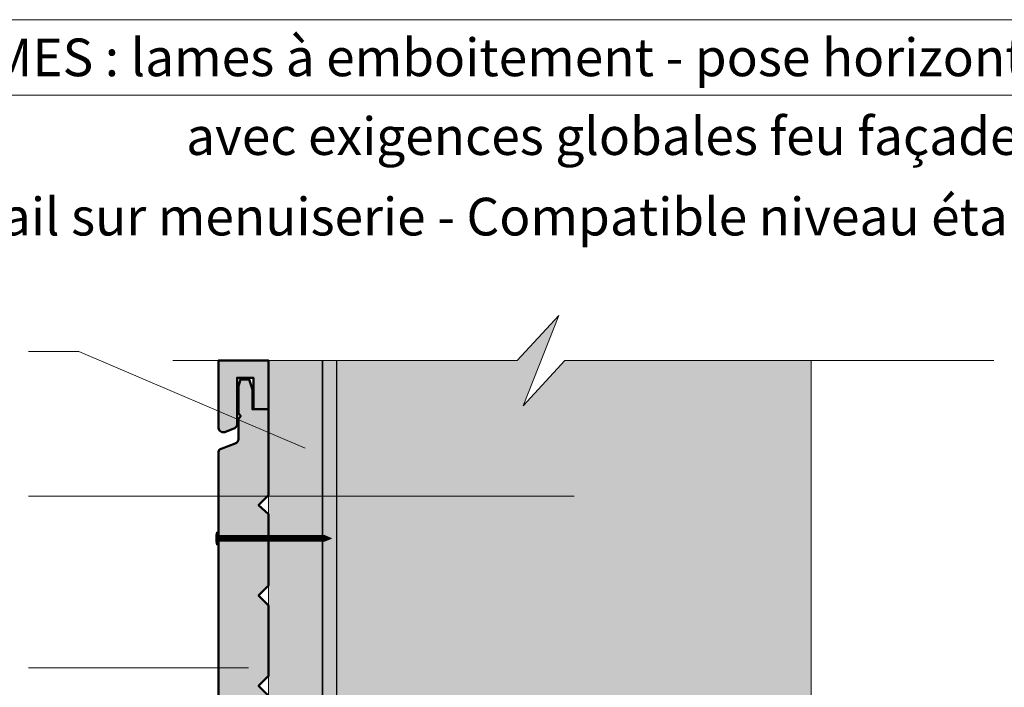
# Model space of a CAD drawing. Units: millimetres. Extents: x 10991 to 11976, y -15804 to -14449.
# Drawn here: x 11251 to 11643, y -14715 to -14449 of the extents above; entities that cross this region are included whole.
import ezdxf

# ---------------------------------------------------------------- set-up
doc = ezdxf.new("R2010")
doc.units = ezdxf.units.MM
doc.header["$LTSCALE"] = 5
doc.linetypes.add('CADWORK_22', pattern=[0])
doc.layers.add('Ech.1_5', color=7, linetype='Continuous')

# ---------------------------------------------------------------- blocks, each defined once
blk = doc.blocks.new('cw-line-extremity4')
at = {"lineweight": 5}
h = blk.add_hatch(color=0, dxfattribs=at)
edge = h.paths.add_edge_path()
edge.add_arc((0, 0), 2.5, 0, 360)

msp = doc.modelspace()

# ---------------------------------------------------------------- hatches: boundary and pattern name
at = {"layer": 'Ech.1_5', "lineweight": 5, "true_color": 0xffad86, "transparency": 33554687}
msp.add_hatch(color=21, dxfattribs=at).paths.add_polyline_path([(11451.79, -14602.57), (11465.9, -14566.61), (11449.42, -14584.59), (11377.58, -14584.59), (11377.58, -14885.53), (11566.42, -14885.53), (11566.42, -14584.59), (11468.28, -14584.59)])
at = {"layer": 'Ech.1_5', "lineweight": 20, "true_color": 0x804040, "transparency": 33554687}
for points in [[(11337.83, -14610.23), (11337.83, -14591.41), (11344.38, -14591.41), (11344.38, -14603.95), (11350.42, -14603.95), (11350.42, -14584.59), (11330.4, -14584.59), (11330.4, -14611.45, 0.453913), (11333.01, -14613.02), (11336.58, -14611.65, 0.254317)], [(11333.01, -14764.02), (11336.58, -14762.64, 0.254317), (11337.83, -14761.22), (11337.83, -14742.4), (11344.38, -14742.4), (11344.38, -14754.94), (11350.42, -14754.94), (11350.42, -14718.11), (11346.42, -14714.11), (11350.42, -14710.11), (11350.42, -14682.11), (11346.42, -14678.11), (11350.42, -14674.11), (11350.42, -14645.78), (11346.42, -14642.11), (11350.42, -14638.11), (11350.42, -14603.95), (11343.95, -14603.95), (11343.95, -14596.06), (11342.7, -14592.11), (11339.21, -14592.11), (11338.4, -14594.77), (11338.4, -14605.46), (11339.31, -14606.64), (11338.4, -14607.71), (11338.4, -14615.84, -0.313133), (11337.09, -14617.65), (11331.45, -14619.67, 0.255599), (11330.4, -14620.84), (11330.4, -14762.44, 0.453913)]]:
    msp.add_hatch(color=17, dxfattribs=at).paths.add_polyline_path(points)
at = {"layer": 'Ech.1_5', "lineweight": 20, "true_color": 0x916a48, "transparency": 33554687}
msp.add_hatch(color=35, dxfattribs=at).paths.add_polyline_path([(11350.42, -14883.68), (11377.42, -14883.68), (11377.42, -14584.59), (11350.42, -14584.59)])
at = {"layer": 'Ech.1_5', "lineweight": 5, "transparency": 33554687}
h = msp.add_hatch(color=252, dxfattribs=at)
edge = h.paths.add_edge_path()
edge.add_line((11329.61, -14657.92), (11329.61, -14652.88))
edge.add_arc((11342.17, -14655.4), 12.81, 168.6633, 191.3367)
for points in [[(11329.92, -14657.92), (11329.92, -14657.09), (11329.92, -14653.72), (11329.92, -14652.88), (11329.61, -14652.88), (11329.61, -14657.92)], [(11332.22, -14656.53), (11330.47, -14656.53, 0.414214), (11329.92, -14657.09), (11329.92, -14653.72, 0.414214), (11330.47, -14654.27), (11332.22, -14654.27)], [(11332.22, -14656.53), (11333.05, -14656.53), (11333.05, -14654.27), (11332.22, -14654.27)], [(11333.05, -14656.53), (11333.89, -14656.53), (11333.89, -14654.27), (11333.05, -14654.27)], [(11333.89, -14656.53), (11334.72, -14656.53), (11334.72, -14654.27), (11333.89, -14654.27)], [(11334.72, -14656.53), (11335.55, -14656.53), (11335.55, -14654.27), (11334.72, -14654.27)], [(11335.55, -14656.53), (11336.39, -14656.53), (11336.39, -14654.27), (11335.55, -14654.27)], [(11336.39, -14656.53), (11337.22, -14656.53), (11337.22, -14654.27), (11336.39, -14654.27)], [(11337.22, -14656.53), (11338.05, -14656.53), (11338.05, -14654.27), (11337.22, -14654.27)], [(11338.05, -14656.53), (11338.89, -14656.53), (11338.89, -14654.27), (11338.05, -14654.27)], [(11338.89, -14656.53), (11339.72, -14656.53), (11339.72, -14654.27), (11338.89, -14654.27)], [(11339.72, -14656.53), (11340.55, -14656.53), (11340.55, -14654.27), (11339.72, -14654.27)], [(11340.55, -14656.53), (11341.39, -14656.53), (11341.39, -14654.27), (11340.55, -14654.27)], [(11341.39, -14656.53), (11342.22, -14656.53), (11342.22, -14654.27), (11341.39, -14654.27)], [(11342.22, -14656.53), (11343.05, -14656.53), (11343.05, -14654.27), (11342.22, -14654.27)], [(11343.05, -14656.53), (11343.89, -14656.53), (11343.89, -14654.27), (11343.05, -14654.27)], [(11343.89, -14656.53), (11344.72, -14656.53), (11344.72, -14654.27), (11343.89, -14654.27)], [(11344.72, -14656.53), (11345.55, -14656.53), (11345.55, -14654.27), (11344.72, -14654.27)], [(11345.55, -14656.53), (11346.39, -14656.53), (11346.39, -14654.27), (11345.55, -14654.27)], [(11346.39, -14656.53), (11347.22, -14656.53), (11347.22, -14654.27), (11346.39, -14654.27)], [(11347.22, -14656.53), (11348.05, -14656.53), (11348.05, -14654.27), (11347.22, -14654.27)], [(11348.05, -14656.53), (11348.89, -14656.53), (11348.89, -14654.27), (11348.05, -14654.27)], [(11348.89, -14656.53), (11349.72, -14656.53), (11349.72, -14654.27), (11348.89, -14654.27)], [(11349.72, -14656.53), (11350.55, -14656.53), (11350.55, -14654.27), (11349.72, -14654.27)], [(11350.55, -14656.53), (11351.39, -14656.53), (11351.39, -14654.27), (11350.55, -14654.27)], [(11351.39, -14656.53), (11352.22, -14656.53), (11352.22, -14654.27), (11351.39, -14654.27)], [(11352.22, -14656.53), (11353.05, -14656.53), (11353.05, -14654.27), (11352.22, -14654.27)], [(11353.05, -14656.53), (11353.89, -14656.53), (11353.89, -14654.27), (11353.05, -14654.27)], [(11353.89, -14656.53), (11354.72, -14656.53), (11354.72, -14654.27), (11353.89, -14654.27)], [(11354.72, -14656.53), (11355.55, -14656.53), (11355.55, -14654.27), (11354.72, -14654.27)], [(11355.55, -14656.53), (11356.39, -14656.53), (11356.39, -14654.27), (11355.55, -14654.27)], [(11356.39, -14656.53), (11357.22, -14656.53), (11357.22, -14654.27), (11356.39, -14654.27)], [(11357.22, -14656.53), (11358.05, -14656.53), (11358.05, -14654.27), (11357.22, -14654.27)], [(11358.05, -14656.53), (11358.89, -14656.53), (11358.89, -14654.27), (11358.05, -14654.27)], [(11358.89, -14656.53), (11359.72, -14656.53), (11359.72, -14654.27), (11358.89, -14654.27)], [(11359.72, -14656.53), (11360.55, -14656.53), (11360.55, -14654.27), (11359.72, -14654.27)], [(11360.55, -14656.53), (11361.39, -14656.53), (11361.39, -14654.27), (11360.55, -14654.27)], [(11361.39, -14656.53), (11362.22, -14656.53), (11362.22, -14654.27), (11361.39, -14654.27)], [(11362.22, -14656.53), (11363.05, -14656.53), (11363.05, -14654.27), (11362.22, -14654.27)], [(11363.05, -14656.53), (11363.89, -14656.53), (11363.89, -14654.27), (11363.05, -14654.27)], [(11363.89, -14656.53), (11364.72, -14656.53), (11364.72, -14654.27), (11363.89, -14654.27)], [(11364.72, -14656.53), (11365.55, -14656.53), (11365.55, -14654.27), (11364.72, -14654.27)], [(11365.55, -14656.53), (11366.39, -14656.53), (11366.39, -14654.27), (11365.55, -14654.27)], [(11366.39, -14656.53), (11367.22, -14656.53), (11367.22, -14654.27), (11366.39, -14654.27)], [(11367.22, -14656.53), (11368.05, -14656.53), (11368.05, -14654.27), (11367.22, -14654.27)], [(11368.05, -14656.53), (11368.89, -14656.53), (11368.89, -14654.27), (11368.05, -14654.27)], [(11368.89, -14656.53), (11369.72, -14656.53), (11369.72, -14654.27), (11368.89, -14654.27)], [(11369.72, -14656.53), (11370.55, -14656.53), (11370.55, -14654.27), (11369.72, -14654.27)], [(11370.55, -14656.53), (11371.39, -14656.53), (11371.39, -14654.27), (11370.55, -14654.27)], [(11372.75, -14654.27), (11371.39, -14654.27), (11371.39, -14656.53), (11372.75, -14656.53, -0.351359)], [(11375.42, -14655.4), (11372.75, -14654.27, 0.351359), (11372.75, -14656.53)]]:
    msp.add_hatch(color=252, dxfattribs=at).paths.add_polyline_path(points)

# ---------------------------------------------------------------- linework, layer by layer
at = {"layer": 'Ech.1_5', "color": 190, "lineweight": 15}
msp.add_line((11975.75, -14478.84), (10990.75, -14478.84), dxfattribs=at)
at = {"layer": 'Ech.1_5', "color": 190, "lineweight": 9}
for p, q in [((11329.92, -14652.88), (11329.61, -14652.88)), ((11329.61, -14652.88), (11329.61, -14657.92)), ((11329.92, -14652.88), (11329.92, -14653.72)), ((11329.92, -14653.72), (11329.92, -14657.09)), ((11372.75, -14654.27), (11330.47, -14654.27)), ((11372.75, -14656.53), (11330.47, -14656.53)), ((11332.22, -14654.27), (11332.22, -14656.53)), ((11333.05, -14654.27), (11333.05, -14656.53)), ((11333.89, -14654.27), (11333.89, -14656.53)), ((11334.72, -14654.27), (11334.72, -14656.53)), ((11335.55, -14654.27), (11335.55, -14656.53)), ((11336.39, -14654.27), (11336.39, -14656.53)), ((11337.22, -14654.27), (11337.22, -14656.53)), ((11338.05, -14654.27), (11338.05, -14656.53)), ((11338.89, -14654.27), (11338.89, -14656.53)), ((11339.72, -14654.27), (11339.72, -14656.53)), ((11340.55, -14654.27), (11340.55, -14656.53)), ((11341.39, -14654.27), (11341.39, -14656.53)), ((11342.22, -14654.27), (11342.22, -14656.53)), ((11343.05, -14654.27), (11343.05, -14656.53)), ((11343.89, -14654.27), (11343.89, -14656.53)), ((11344.72, -14654.27), (11344.72, -14656.53)), ((11344.72, -14654.27), (11344.72, -14656.53)), ((11345.55, -14654.27), (11345.55, -14656.53)), ((11346.39, -14654.27), (11346.39, -14656.53)), ((11347.22, -14654.27), (11347.22, -14656.53)), ((11348.05, -14654.27), (11348.05, -14656.53)), ((11348.89, -14654.27), (11348.89, -14656.53)), ((11349.72, -14654.27), (11349.72, -14656.53)), ((11350.55, -14654.27), (11350.55, -14656.53)), ((11351.39, -14654.27), (11351.39, -14656.53)), ((11352.22, -14654.27), (11352.22, -14656.53)), ((11353.05, -14654.27), (11353.05, -14656.53)), ((11353.89, -14654.27), (11353.89, -14656.53)), ((11354.72, -14654.27), (11354.72, -14656.53)), ((11355.55, -14654.27), (11355.55, -14656.53)), ((11356.39, -14654.27), (11356.39, -14656.53)), ((11357.22, -14654.27), (11357.22, -14656.53)), ((11358.05, -14654.27), (11358.05, -14656.53)), ((11358.89, -14654.27), (11358.89, -14656.53)), ((11359.72, -14654.27), (11359.72, -14656.53)), ((11360.55, -14654.27), (11360.55, -14656.53)), ((11361.39, -14654.27), (11361.39, -14656.53)), ((11362.22, -14654.27), (11362.22, -14656.53)), ((11363.05, -14654.27), (11363.05, -14656.53)), ((11363.89, -14654.27), (11363.89, -14656.53)), ((11364.72, -14654.27), (11364.72, -14656.53)), ((11365.55, -14654.27), (11365.55, -14656.53)), ((11366.39, -14654.27), (11366.39, -14656.53)), ((11367.22, -14654.27), (11367.22, -14656.53)), ((11368.05, -14654.27), (11368.05, -14656.53)), ((11368.89, -14654.27), (11368.89, -14656.53)), ((11369.72, -14654.27), (11369.72, -14656.53)), ((11370.55, -14654.27), (11370.55, -14656.53)), ((11371.39, -14654.27), (11371.39, -14656.53)), ((11375.42, -14655.4), (11372.75, -14654.27)), ((11375.42, -14655.4), (11372.75, -14656.53)), ((11329.92, -14657.92), (11329.61, -14657.92)), ((11329.92, -14657.92), (11329.92, -14657.09))]:
    msp.add_line(p, q, dxfattribs=at)
at = {"layer": 'Ech.1_5', "color": 190, "lineweight": 15}
for points in [[(11975.75, -14448.84), (10990.75, -14448.84), (10990.75, -15803.84), (11975.75, -15803.84), (11975.75, -14448.84)], [(11975.75, -15803.84), (11975.75, -14448.84), (10990.75, -14448.84), (10990.75, -15803.84), (11975.75, -15803.84)], [(11312.32, -14584.59), (11449.42, -14584.59), (11465.9, -14566.61), (11451.79, -14602.57), (11468.28, -14584.59), (11639.19, -14584.59)], [(11451.79, -14602.57), (11465.9, -14566.61), (11449.42, -14584.59), (11377.58, -14584.59), (11377.58, -14885.53), (11566.42, -14885.53), (11566.42, -14584.59), (11468.28, -14584.59), (11451.79, -14602.57)], [(11451.79, -14602.57), (11465.9, -14566.61), (11449.42, -14584.59), (11377.58, -14584.59), (11377.58, -14885.53), (11566.42, -14885.53), (11566.42, -14584.59), (11468.28, -14584.59), (11451.79, -14602.57)], [(11451.79, -14602.57), (11465.9, -14566.61), (11449.42, -14584.59), (11377.58, -14584.59), (11377.58, -14885.53), (11566.42, -14885.53), (11566.42, -14584.59), (11468.28, -14584.59), (11451.79, -14602.57)], [(11364.92, -14619.44), (11274.87, -14581.01), (11254.87, -14581.01)], [(11350.42, -14883.68), (11377.42, -14883.68), (11377.42, -14584.59), (11350.42, -14584.59), (11350.42, -14883.68)], [(11350.42, -14883.68), (11377.42, -14883.68), (11377.42, -14584.59), (11350.42, -14584.59), (11350.42, -14883.68)], [(11472, -14638.51), (11274.87, -14638.51), (11254.87, -14638.51)], [(11342.42, -14706.88), (11274.87, -14706.88), (11254.87, -14706.88)]]:
    msp.add_lwpolyline(points, dxfattribs=at)
at = {"layer": 'Ech.1_5', "color": 7, "lineweight": 50}
for points in [[(11337.83, -14610.23), (11337.83, -14591.41), (11344.38, -14591.41), (11344.38, -14603.95), (11350.42, -14603.95), (11350.42, -14584.59), (11330.4, -14584.59), (11330.4, -14611.45, 0.453913), (11333.01, -14613.02), (11336.58, -14611.65, 0.254317), (11337.83, -14610.23)], [(11350.42, -14718.11), (11346.42, -14714.11), (11350.42, -14710.11), (11350.42, -14682.11), (11346.42, -14678.11), (11350.42, -14674.11), (11350.42, -14645.78), (11346.42, -14642.11), (11350.42, -14638.11), (11350.42, -14603.95), (11343.95, -14603.95), (11343.95, -14596.06), (11342.7, -14592.11), (11339.21, -14592.11), (11338.4, -14594.77), (11338.4, -14605.46), (11339.31, -14606.64), (11338.4, -14607.71), (11338.4, -14615.84, -0.313133), (11337.09, -14617.65), (11331.45, -14619.67, 0.255599), (11330.4, -14620.84), (11330.4, -14762.44, 0.453913)]]:
    msp.add_lwpolyline(points, format="xyb", dxfattribs=at)
at = {"layer": 'Ech.1_5', "color": 7, "lineweight": 20}
for points in [[(11330.4, -14584.59), (11330.4, -14611.45, 0.453913), (11333.01, -14613.02), (11336.58, -14611.65, 0.254317), (11337.83, -14610.23), (11337.83, -14591.41), (11344.38, -14591.41), (11344.38, -14603.95), (11350.42, -14603.95), (11350.42, -14584.59)], [(11350.42, -14718.11), (11346.42, -14714.11), (11350.42, -14710.11), (11350.42, -14682.11), (11346.42, -14678.11), (11350.42, -14674.11), (11350.42, -14645.78), (11346.42, -14642.11), (11350.42, -14638.11), (11350.42, -14603.95), (11343.95, -14603.95), (11343.95, -14596.06), (11342.7, -14592.11), (11339.21, -14592.11), (11338.4, -14594.77), (11338.4, -14605.46), (11339.31, -14606.64), (11338.4, -14607.71), (11338.4, -14615.84, -0.313133), (11337.09, -14617.65), (11331.45, -14619.67, 0.255599), (11330.4, -14620.84), (11330.4, -14762.44, 0.453913)]]:
    msp.add_lwpolyline(points, format="xyb", dxfattribs=at)
at = {"layer": 'Ech.1_5', "color": 202, "linetype": 'CADWORK_22', "lineweight": 35, "ltscale": 0.6, "true_color": 0x8200c8, "elevation": 2500, "flags": 128}
msp.add_lwpolyline([(11371.8, -14584.59), (11371.8, -14885.53)], dxfattribs=at)
at = {"layer": 'Ech.1_5', "color": 7, "lineweight": 9}
for points in [[(11329.61, -14657.92), (11329.61, -14652.88, 0.099256), (11329.61, -14657.92)], [(11332.22, -14656.53), (11330.47, -14656.53, 0.414214), (11329.92, -14657.09), (11329.92, -14653.72, 0.414214), (11330.47, -14654.27), (11332.22, -14654.27), (11332.22, -14656.53)], [(11372.75, -14654.27), (11371.39, -14654.27), (11371.39, -14656.53), (11372.75, -14656.53, -0.351359), (11372.75, -14654.27)], [(11375.42, -14655.4), (11372.75, -14654.27, 0.351359), (11372.75, -14656.53), (11375.42, -14655.4)]]:
    msp.add_lwpolyline(points, format="xyb", dxfattribs=at)
for points in [[(11329.92, -14657.92), (11329.92, -14657.09), (11329.92, -14653.72), (11329.92, -14652.88), (11329.61, -14652.88), (11329.61, -14657.92), (11329.92, -14657.92)], [(11332.22, -14656.53), (11333.05, -14656.53), (11333.05, -14654.27), (11332.22, -14654.27), (11332.22, -14656.53)], [(11333.05, -14656.53), (11333.89, -14656.53), (11333.89, -14654.27), (11333.05, -14654.27), (11333.05, -14656.53)], [(11333.89, -14656.53), (11334.72, -14656.53), (11334.72, -14654.27), (11333.89, -14654.27), (11333.89, -14656.53)], [(11334.72, -14656.53), (11335.55, -14656.53), (11335.55, -14654.27), (11334.72, -14654.27), (11334.72, -14656.53)], [(11335.55, -14656.53), (11336.39, -14656.53), (11336.39, -14654.27), (11335.55, -14654.27), (11335.55, -14656.53)], [(11336.39, -14656.53), (11337.22, -14656.53), (11337.22, -14654.27), (11336.39, -14654.27), (11336.39, -14656.53)], [(11337.22, -14656.53), (11338.05, -14656.53), (11338.05, -14654.27), (11337.22, -14654.27), (11337.22, -14656.53)], [(11338.05, -14656.53), (11338.89, -14656.53), (11338.89, -14654.27), (11338.05, -14654.27), (11338.05, -14656.53)], [(11338.89, -14656.53), (11339.72, -14656.53), (11339.72, -14654.27), (11338.89, -14654.27), (11338.89, -14656.53)], [(11339.72, -14656.53), (11340.55, -14656.53), (11340.55, -14654.27), (11339.72, -14654.27), (11339.72, -14656.53)], [(11340.55, -14656.53), (11341.39, -14656.53), (11341.39, -14654.27), (11340.55, -14654.27), (11340.55, -14656.53)], [(11341.39, -14656.53), (11342.22, -14656.53), (11342.22, -14654.27), (11341.39, -14654.27), (11341.39, -14656.53)], [(11342.22, -14656.53), (11343.05, -14656.53), (11343.05, -14654.27), (11342.22, -14654.27), (11342.22, -14656.53)], [(11343.05, -14656.53), (11343.89, -14656.53), (11343.89, -14654.27), (11343.05, -14654.27), (11343.05, -14656.53)], [(11343.89, -14656.53), (11344.72, -14656.53), (11344.72, -14654.27), (11343.89, -14654.27), (11343.89, -14656.53)], [(11344.72, -14656.53), (11345.55, -14656.53), (11345.55, -14654.27), (11344.72, -14654.27), (11344.72, -14656.53)], [(11345.55, -14656.53), (11346.39, -14656.53), (11346.39, -14654.27), (11345.55, -14654.27), (11345.55, -14656.53)], [(11346.39, -14656.53), (11347.22, -14656.53), (11347.22, -14654.27), (11346.39, -14654.27), (11346.39, -14656.53)], [(11347.22, -14656.53), (11348.05, -14656.53), (11348.05, -14654.27), (11347.22, -14654.27), (11347.22, -14656.53)], [(11348.05, -14656.53), (11348.89, -14656.53), (11348.89, -14654.27), (11348.05, -14654.27), (11348.05, -14656.53)], [(11348.89, -14656.53), (11349.72, -14656.53), (11349.72, -14654.27), (11348.89, -14654.27), (11348.89, -14656.53)], [(11349.72, -14656.53), (11350.55, -14656.53), (11350.55, -14654.27), (11349.72, -14654.27), (11349.72, -14656.53)], [(11350.55, -14656.53), (11351.39, -14656.53), (11351.39, -14654.27), (11350.55, -14654.27), (11350.55, -14656.53)], [(11351.39, -14656.53), (11352.22, -14656.53), (11352.22, -14654.27), (11351.39, -14654.27), (11351.39, -14656.53)], [(11352.22, -14656.53), (11353.05, -14656.53), (11353.05, -14654.27), (11352.22, -14654.27), (11352.22, -14656.53)], [(11353.05, -14656.53), (11353.89, -14656.53), (11353.89, -14654.27), (11353.05, -14654.27), (11353.05, -14656.53)], [(11353.89, -14656.53), (11354.72, -14656.53), (11354.72, -14654.27), (11353.89, -14654.27), (11353.89, -14656.53)], [(11354.72, -14656.53), (11355.55, -14656.53), (11355.55, -14654.27), (11354.72, -14654.27), (11354.72, -14656.53)], [(11355.55, -14656.53), (11356.39, -14656.53), (11356.39, -14654.27), (11355.55, -14654.27), (11355.55, -14656.53)], [(11356.39, -14656.53), (11357.22, -14656.53), (11357.22, -14654.27), (11356.39, -14654.27), (11356.39, -14656.53)], [(11357.22, -14656.53), (11358.05, -14656.53), (11358.05, -14654.27), (11357.22, -14654.27), (11357.22, -14656.53)], [(11358.05, -14656.53), (11358.89, -14656.53), (11358.89, -14654.27), (11358.05, -14654.27), (11358.05, -14656.53)], [(11358.89, -14656.53), (11359.72, -14656.53), (11359.72, -14654.27), (11358.89, -14654.27), (11358.89, -14656.53)], [(11359.72, -14656.53), (11360.55, -14656.53), (11360.55, -14654.27), (11359.72, -14654.27), (11359.72, -14656.53)], [(11360.55, -14656.53), (11361.39, -14656.53), (11361.39, -14654.27), (11360.55, -14654.27), (11360.55, -14656.53)], [(11361.39, -14656.53), (11362.22, -14656.53), (11362.22, -14654.27), (11361.39, -14654.27), (11361.39, -14656.53)], [(11362.22, -14656.53), (11363.05, -14656.53), (11363.05, -14654.27), (11362.22, -14654.27), (11362.22, -14656.53)], [(11363.05, -14656.53), (11363.89, -14656.53), (11363.89, -14654.27), (11363.05, -14654.27), (11363.05, -14656.53)], [(11363.89, -14656.53), (11364.72, -14656.53), (11364.72, -14654.27), (11363.89, -14654.27), (11363.89, -14656.53)], [(11364.72, -14656.53), (11365.55, -14656.53), (11365.55, -14654.27), (11364.72, -14654.27), (11364.72, -14656.53)], [(11365.55, -14656.53), (11366.39, -14656.53), (11366.39, -14654.27), (11365.55, -14654.27), (11365.55, -14656.53)], [(11366.39, -14656.53), (11367.22, -14656.53), (11367.22, -14654.27), (11366.39, -14654.27), (11366.39, -14656.53)], [(11367.22, -14656.53), (11368.05, -14656.53), (11368.05, -14654.27), (11367.22, -14654.27), (11367.22, -14656.53)], [(11368.05, -14656.53), (11368.89, -14656.53), (11368.89, -14654.27), (11368.05, -14654.27), (11368.05, -14656.53)], [(11368.89, -14656.53), (11369.72, -14656.53), (11369.72, -14654.27), (11368.89, -14654.27), (11368.89, -14656.53)], [(11369.72, -14656.53), (11370.55, -14656.53), (11370.55, -14654.27), (11369.72, -14654.27), (11369.72, -14656.53)], [(11370.55, -14656.53), (11371.39, -14656.53), (11371.39, -14654.27), (11370.55, -14654.27), (11370.55, -14656.53)]]:
    msp.add_lwpolyline(points, dxfattribs=at)
at = {"layer": 'Ech.1_5', "color": 190, "lineweight": 9}
for centre, radius, start, end in [((11342.17, -14655.4), 12.81, 168.6633, 191.3367), ((11330.47, -14653.72), 0.556, 180, 270), ((11330.47, -14657.09), 0.556, 90, 180), ((11374.16, -14655.4), 1.81, 141.2812, 218.7188)]:
    msp.add_arc(centre, radius, start, end, dxfattribs=at)

# ---------------------------------------------------------------- block references
at = {"layer": 'Ech.1_5', "color": 190, "lineweight": 15}
for p, rotation in [((11364.92, -14619.44), 156.8870288885863), ((11472, -14638.51), 180), ((11342.42, -14706.88), 180)]:
    msp.add_blockref('cw-line-extremity4', p, dxfattribs=dict(at, rotation=rotation))

# ---------------------------------------------------------------- texts
at = {"layer": 'Ech.1_5', "color": 200, "true_color": 0xa800ff, "insert": (11483.25, -14456.34), "char_height": 15, "width": 970, "attachment_point": 2, "line_spacing_factor": 1.08}
msp.add_mtext('{\\fArial|b1|i0;\\W1.000000;\\H15.000000;\\c16711848;BARDAGES EN LAMES : lames à emboitement - pose horizontale (épaisseur 20-22 mm)}', dxfattribs=at)
at = {"layer": 'Ech.1_5', "color": 4, "true_color": 0x00ffff, "char_height": 15, "width": 970, "attachment_point": 2, "line_spacing_factor": 1.08}
for s, insert in [('{\\fArial|b0|i0;\\W1.000000;\\H15.000000;\\c16711848;avec exigences globales feu façade}', (11483.25, -14487.7)), ('{\\fArial|b0|i0;\\W1.000000;\\H15.000000;\\c16711848;Détail sur menuiserie - Compatible niveau étanchéité Ee2}', (11483.25, -14519.75))]:
    msp.add_mtext(s, dxfattribs=dict(at, insert=insert))

doc.saveas('drawing.dxf')
